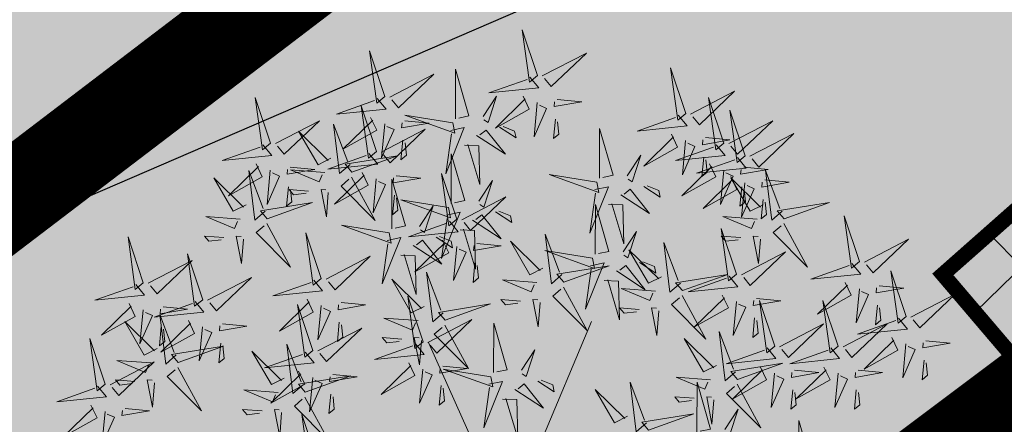
# Model space of a CAD drawing. Units: metres. Extents: x 545524 to 547234, y 6581939 to 6583130.
# Drawn here: x 546176 to 546183, y 6582578 to 6582580 of the extents above; entities that cross this region are included whole.
import ezdxf
from ezdxf import colors
from ezdxf.entities.mleader import LeaderData, LeaderLine
from ezdxf.math import Vec2, Vec3

# ---------------------------------------------------------------- set-up
doc = ezdxf.new("R2010")
doc.units = ezdxf.units.M
doc.linetypes.add('vana teeprojekt$0$CENTER', pattern=[2, 1.25, -0.25, 0.25, -0.25])
for name, color, linetype in [('+PUUD', 86, 'Continuous'), ('Mõõtketid', 7, 'Continuous'), ('OPT-servituut', 7, 'Continuous'), ('OPT-sissesõit', 7, 'Continuous'), ('opt-uus hoone', 255, 'Continuous'), ('Opt-uus piir', 10, 'Continuous'), ('opt-uus tee', 7, 'Continuous'), ('Planeeritav haljastus', 7, 'Continuous'), ('vana teeprojekt$0$Hoone-ala-joon', 193, 'vana teeprojekt$0$CENTER')]:
    doc.layers.add(name, color=color, linetype=linetype)
doc.layers.add('muru', color=7, linetype='vana teeprojekt$0$CENTER', true_color=0xe0ffc2)
doc.layers.add('OPT-HÜDRANT', color=5, linetype='Continuous', lineweight=5)
doc.styles.add('ARMIN', font='arial.ttf')
doc.styles.get("Standard").update_dxf_attribs({"font": 'txt.shx'})
doc.dimstyles.new('ISO-25', dxfattribs={"dimtxt": 2.5, "dimasz": 2.5, "dimexe": 1.25, "dimexo": 0.625, "dimtad": 1, "dimtxsty": 'Standard', "dimcen": 2.5, "dimadec": 0, "dimazin": 0, "dimtfac": 1, "dimtmove": 0, "dimatfit": 3, "dimfxl": 1, "dimarcsym": 0})

# ---------------------------------------------------------------- blocks, each defined once
blk = doc.blocks.new('*D94')
at = {"layer": 'Defpoints', "color": 0, "transparency": 16777216}
for p in [(546173.2598, 6582577.0448), (546176.4504, 6582573.0663), (546172.773, 6582570.1172)]:
    blk.add_point(p, dxfattribs=at)
at = {"layer": 'Mõõtketid', "color": 0, "lineweight": -2, "transparency": 16777216}
for p, q in [((546168.1434, 6582575.8899), (546166.7045, 6582577.6842)), ((546172.7722, 6582576.6538), (546168.6072, 6582573.3136)), ((546169.5824, 6582574.0956), (546172.773, 6582570.1172)), ((546175.9628, 6582572.6753), (546171.7978, 6582569.3352)), ((546174.2119, 6582568.3229), (546175.6508, 6582566.5286))]:
    blk.add_line(p, q, dxfattribs=at)
at = {"layer": 'Mõõtketid', "color": 0, "transparency": 16777216}
for points in [[(546168.4425, 6582576.1297), (546167.8444, 6582575.6501), (546169.5824, 6582574.0956)], [(546174.5109, 6582568.5627), (546173.9128, 6582568.0831), (546172.773, 6582570.1172)]]:
    blk.add_solid(points, dxfattribs=at)
at = {"layer": 'Mõõtketid', "color": 0, "transparency": 16777216, "insert": (546172.8373, 6582573.4374), "char_height": 2.5, "attachment_point": 5, "rotation": 308.72826, "style": 'ARMIN'}
blk.add_mtext('5,0', dxfattribs=at)
blk = doc.blocks.new('dsfsdf')
at = {"layer": '+PUUD', "color": 32, "lineweight": 13}
for p, q in [((545104.8467, 6584745.7646), (545105.0814, 6584746.3228)), ((545104.7908, 6584745.7311), (545104.5561, 6584746.2558))]:
    blk.add_line(p, q, dxfattribs=at)
at = {"layer": '+PUUD', "lineweight": 13}
for points in [[(545104.9069, 6584747.1163), (545104.8576, 6584747.2639), (545104.8811, 6584747.095), (545104.9069, 6584747.1163)], [(545104.4155, 6584747.0481), (545104.3661, 6584747.1957), (545104.3896, 6584747.0268), (545104.4155, 6584747.0481)], [(545104.9227, 6584747.1148), (545105.0646, 6584747.1883), (545104.9511, 6584747.0803), (545104.9298, 6584747.1061)], [(545104.6425, 6584746.9765), (545104.6432, 6584747.1364), (545104.6863, 6584746.9857), (545104.6535, 6584746.9788)], [(545105.3848, 6584746.9936), (545105.3354, 6584747.1412), (545105.359, 6584746.9723), (545105.3848, 6584746.9936)], [(545104.4312, 6584747.0466), (545104.5731, 6584747.1201), (545104.4596, 6584747.0121), (545104.4383, 6584747.038)], [(545104.8826, 6584747.1107), (545104.9111, 6584747.0762), (545104.7508, 6584747.06), (545104.874, 6584747.1036)], [(545105.4005, 6584746.992), (545105.5424, 6584747.0656), (545105.429, 6584746.9575), (545105.4076, 6584746.9834)], [(545104.3911, 6584747.0425), (545104.4196, 6584747.008), (545104.2593, 6584746.9918), (545104.3825, 6584747.0354)], [(545104.7323, 6584746.984), (545104.7755, 6584747.0501), (545104.7479, 6584746.9645), (545104.7346, 6584746.9731)], [(545104.8609, 6584747.0493), (545104.8807, 6584747.0077), (545104.7718, 6584746.9469), (545104.868, 6584747.0407)], [(545104.9709, 6584747.0387), (545105.0496, 6584747.0311), (545104.9608, 6584747.0158), (545104.9623, 6584747.0316)], [(545105.5077, 6584746.8981), (545105.4583, 6584747.0457), (545105.4818, 6584746.8768), (545105.5077, 6584746.8981)], [(545104.3881, 6584746.8708), (545104.3388, 6584747.0184), (545104.3623, 6584746.8495), (545104.3881, 6584746.8708)], [(545104.9065, 6584747.029), (545104.896, 6584746.919), (545104.9365, 6584747.0103), (545104.9137, 6584747.0204)], [(545105.5759, 6584746.8572), (545105.5266, 6584747.0048), (545105.5501, 6584746.8359), (545105.5759, 6584746.8572)], [(545104.0626, 6584746.8966), (545104.2045, 6584746.9701), (545104.091, 6584746.8621), (545104.0697, 6584746.888)], [(545104.3694, 6584746.9811), (545104.3892, 6584746.9396), (545104.2803, 6584746.8787), (545104.3765, 6584746.9725)], [(545104.4794, 6584746.9705), (545104.5581, 6584746.9629), (545104.4693, 6584746.9477), (545104.4708, 6584746.9634)], [(545104.6339, 6584746.9633), (545104.4802, 6584746.988), (545104.6408, 6584746.9305), (545104.6339, 6584746.9633)], [(545104.9649, 6584746.9758), (545104.9589, 6584746.9129), (545104.9761, 6584746.9271), (545104.972, 6584746.9671)], [(545105.3605, 6584746.988), (545105.3889, 6584746.9535), (545105.2287, 6584746.9373), (545105.3518, 6584746.9809)], [(545105.5234, 6584746.8966), (545105.6653, 6584746.9701), (545105.5518, 6584746.8621), (545105.5305, 6584746.888)], [(545104.2413, 6584746.8494), (545104.2001, 6584746.8287), (545104.137, 6584746.9364), (545104.2328, 6584746.8421)], [(545104.3031, 6584746.8289), (545104.2692, 6584746.7998), (545104.2497, 6584746.9596), (545104.2958, 6584746.8374)], [(545104.4039, 6584746.8693), (545104.5458, 6584746.9429), (545104.4323, 6584746.8348), (545104.411, 6584746.8607)], [(545104.4151, 6584746.9609), (545104.4045, 6584746.8508), (545104.445, 6584746.9421), (545104.4222, 6584746.9522)], [(545104.6276, 6584746.9392), (545104.6713, 6584746.9484), (545104.6114, 6584746.7989), (545104.6298, 6584746.9282)], [(545104.711, 6584746.9225), (545104.8036, 6584746.8621), (545104.7415, 6584746.9403), (545104.7219, 6584746.9248)], [(545104.7853, 6584746.9495), (545104.8382, 6584746.915), (545104.8336, 6584746.9369), (545104.7962, 6584746.9518)], [(545105.1067, 6584746.7856), (545105.1074, 6584746.9455), (545105.1505, 6584746.7948), (545105.1177, 6584746.7879)], [(545104.4734, 6584746.9076), (545104.4674, 6584746.8447), (545104.4847, 6584746.8589), (545104.4805, 6584746.899)], [(545105.3387, 6584746.9266), (545105.3586, 6584746.885), (545105.2496, 6584746.8241), (545105.3458, 6584746.918)], [(545105.3844, 6584746.9063), (545105.3739, 6584746.7962), (545105.4143, 6584746.8875), (545105.3915, 6584746.8977)], [(545105.4488, 6584746.9159), (545105.5274, 6584746.9083), (545105.4387, 6584746.8931), (545105.4402, 6584746.9088)], [(545105.5917, 6584746.8557), (545105.7336, 6584746.9292), (545105.6201, 6584746.8212), (545105.5988, 6584746.8471)], [(545104.6718, 6584746.8914), (545104.7179, 6584746.8897), (545104.7213, 6584746.765), (545104.6828, 6584746.8937)], [(545105.4833, 6584746.8925), (545105.5118, 6584746.858), (545105.3515, 6584746.8418), (545105.4747, 6584746.8854)], [(545104.3638, 6584746.8653), (545104.3923, 6584746.8308), (545104.232, 6584746.8145), (545104.3552, 6584746.8582)], [(545104.3092, 6584746.8047), (545104.4558, 6584746.8571), (545104.2874, 6584746.8301), (545104.3092, 6584746.8047)], [(545104.6289, 6584746.7038), (545104.6295, 6584746.8637), (545104.6726, 6584746.713), (545104.6398, 6584746.7061)], [(545105.1965, 6584746.7931), (545105.2397, 6584746.8592), (545105.2121, 6584746.7736), (545105.1988, 6584746.7822)], [(545105.5516, 6584746.8516), (545105.58, 6584746.8171), (545105.4198, 6584746.8009), (545105.543, 6584746.8445)], [(545105.4428, 6584746.8531), (545105.4368, 6584746.7902), (545105.454, 6584746.8044), (545105.4499, 6584746.8444)], [(545104.0008, 6584746.8312), (545104.0206, 6584746.7896), (545103.9116, 6584746.7287), (545104.0079, 6584746.8225)], [(545104.0301, 6584746.6789), (545103.9962, 6584746.6498), (545103.9767, 6584746.8096), (545104.0228, 6584746.6874)], [(545104.0464, 6584746.8109), (545104.0359, 6584746.7008), (545104.0764, 6584746.7921), (545104.0535, 6584746.8022)], [(545104.1108, 6584746.8205), (545104.1894, 6584746.8129), (545104.1007, 6584746.7977), (545104.1022, 6584746.8134)], [(545104.2219, 6584746.8033), (545104.1117, 6584746.8116), (545104.2038, 6584746.773), (545104.2135, 6584746.796)], [(545105.4616, 6584746.8312), (545105.4814, 6584746.7896), (545105.3725, 6584746.7287), (545105.4687, 6584746.8225)], [(545105.5073, 6584746.8109), (545105.4967, 6584746.7008), (545105.5372, 6584746.7921), (545105.5144, 6584746.8022)], [(545105.5717, 6584746.8205), (545105.6503, 6584746.8129), (545105.5615, 6584746.7977), (545105.563, 6584746.8134)], [(545105.6957, 6584746.6789), (545105.6618, 6584746.6498), (545105.6423, 6584746.8096), (545105.6884, 6584746.6874)], [(545104.3421, 6584746.8039), (545104.3619, 6584746.7623), (545104.2529, 6584746.7014), (545104.3492, 6584746.7953)], [(545104.308, 6584746.7889), (545104.3844, 6584746.6486), (545104.2741, 6584746.7598), (545104.2995, 6584746.7817)], [(545104.3877, 6584746.7836), (545104.3772, 6584746.6735), (545104.4177, 6584746.7648), (545104.3949, 6584746.775)], [(545104.4377, 6584746.622), (545104.4384, 6584746.7818), (545104.4815, 6584746.6312), (545104.4487, 6584746.6243)], [(545104.4521, 6584746.7932), (545104.5308, 6584746.7856), (545104.442, 6584746.7704), (545104.4435, 6584746.7861)], [(545104.6475, 6584746.6527), (545104.5982, 6584746.8003), (545104.6217, 6584746.6314), (545104.6475, 6584746.6527)], [(545104.7187, 6584746.7113), (545104.7619, 6584746.7774), (545104.7342, 6584746.6917), (545104.721, 6584746.7004)], [(545105.0981, 6584746.7724), (545104.9444, 6584746.7971), (545105.105, 6584746.7396), (545105.0981, 6584746.7724)], [(545105.5299, 6584746.7902), (545105.5497, 6584746.7486), (545105.4407, 6584746.6878), (545105.537, 6584746.7816)], [(545105.6339, 6584746.6994), (545105.5927, 6584746.6787), (545105.5296, 6584746.7864), (545105.6254, 6584746.6921)], [(545105.6399, 6584746.7796), (545105.7185, 6584746.772), (545105.6298, 6584746.7568), (545105.6313, 6584746.7725)], [(545104.1048, 6584746.7576), (545104.0988, 6584746.6947), (545104.116, 6584746.7089), (545104.1119, 6584746.749)], [(545104.1699, 6584746.7439), (545104.1069, 6584746.7486), (545104.1214, 6584746.7317), (545104.1614, 6584746.7366)], [(545104.2329, 6584746.7391), (545104.2269, 6584746.6604), (545104.2099, 6584746.7488), (545104.2256, 6584746.7476)], [(545105.0917, 6584746.7483), (545105.1355, 6584746.7575), (545105.0756, 6584746.608), (545105.094, 6584746.7373)], [(545105.1752, 6584746.7316), (545105.2678, 6584746.6712), (545105.2057, 6584746.7494), (545105.1861, 6584746.7339)], [(545105.2495, 6584746.7586), (545105.3024, 6584746.7241), (545105.2978, 6584746.746), (545105.2604, 6584746.7609)], [(545105.5656, 6584746.7576), (545105.5596, 6584746.6947), (545105.5769, 6584746.7089), (545105.5728, 6584746.749)], [(545105.5755, 6584746.77), (545105.565, 6584746.6599), (545105.6055, 6584746.7512), (545105.5826, 6584746.7613)], [(545104.4461, 6584746.7303), (545104.4401, 6584746.6674), (545104.4573, 6584746.6816), (545104.4532, 6584746.7217)], [(545104.6202, 6584746.6906), (545104.4666, 6584746.7153), (545104.6271, 6584746.6578), (545104.6202, 6584746.6906)], [(545104.6633, 6584746.6511), (545104.8052, 6584746.7247), (545104.6917, 6584746.6166), (545104.6704, 6584746.6425)], [(545105.6339, 6584746.7167), (545105.6279, 6584746.6538), (545105.6451, 6584746.668), (545105.641, 6584746.7081)], [(545104.5275, 6584746.6295), (545104.5707, 6584746.6956), (545104.5431, 6584746.6099), (545104.5298, 6584746.6186)], [(545105.0931, 6584746.5402), (545105.0937, 6584746.7), (545105.1368, 6584746.5494), (545105.104, 6584746.5425)], [(545105.136, 6584746.7005), (545105.1821, 6584746.6988), (545105.1855, 6584746.5741), (545105.147, 6584746.7028)], [(545105.7018, 6584746.6547), (545105.8483, 6584746.7071), (545105.6799, 6584746.6801), (545105.7018, 6584746.6547)], [(545103.9489, 6584746.6533), (545103.8386, 6584746.6616), (545103.9307, 6584746.623), (545103.9404, 6584746.646)], [(545104.6139, 6584746.6664), (545104.6576, 6584746.6756), (545104.5977, 6584746.5262), (545104.6162, 6584746.6555)], [(545104.6974, 6584746.6498), (545104.79, 6584746.5894), (545104.7279, 6584746.6676), (545104.7083, 6584746.6521)], [(545104.7716, 6584746.6768), (545104.8246, 6584746.6423), (545104.82, 6584746.6641), (545104.7826, 6584746.6791)], [(545105.6145, 6584746.6533), (545105.5043, 6584746.6616), (545105.5964, 6584746.623), (545105.606, 6584746.646)], [(545105.9446, 6584746.5163), (545105.8952, 6584746.6639), (545105.9187, 6584746.495), (545105.9446, 6584746.5163)], [(545104.0349, 6584746.6389), (545104.1114, 6584746.4986), (545104.001, 6584746.6098), (545104.0265, 6584746.6317)], [(545104.4291, 6584746.6088), (545104.2754, 6584746.6335), (545104.436, 6584746.576), (545104.4291, 6584746.6088)], [(545104.6232, 6584746.6471), (545104.6517, 6584746.6126), (545104.4914, 6584746.5964), (545104.6146, 6584746.64)], [(545104.6582, 6584746.6187), (545104.7042, 6584746.617), (545104.7076, 6584746.4922), (545104.6691, 6584746.621)], [(545105.5486, 6584746.4754), (545105.4993, 6584746.623), (545105.5228, 6584746.4541), (545105.5486, 6584746.4754)], [(545105.7006, 6584746.6389), (545105.777, 6584746.4986), (545105.6667, 6584746.6098), (545105.6921, 6584746.6317)], [(545103.9598, 6584746.5891), (545103.9538, 6584746.5104), (545103.9368, 6584746.5988), (545103.9526, 6584746.5976)], [(545104.2107, 6584746.4618), (545104.1613, 6584746.6094), (545104.1848, 6584746.4405), (545104.2107, 6584746.4618)], [(545104.4228, 6584746.5846), (545104.4665, 6584746.5938), (545104.4066, 6584746.4443), (545104.4251, 6584746.5737)], [(545104.5062, 6584746.568), (545104.5989, 6584746.5076), (545104.5367, 6584746.5858), (545104.5172, 6584746.5703)], [(545104.6015, 6584746.5857), (545104.6213, 6584746.5441), (545104.5124, 6584746.4832), (545104.6086, 6584746.5771)], [(545104.5805, 6584746.595), (545104.6334, 6584746.5605), (545104.6288, 6584746.5823), (545104.5914, 6584746.5973)], [(545104.9857, 6584746.4744), (545104.9518, 6584746.4452), (545104.9323, 6584746.6051), (545104.9785, 6584746.4828)], [(545105.1829, 6584746.5477), (545105.2261, 6584746.6138), (545105.1984, 6584746.5281), (545105.1852, 6584746.5367)], [(545105.5625, 6584746.5939), (545105.4995, 6584746.5986), (545105.514, 6584746.5817), (545105.554, 6584746.5866)], [(545105.6255, 6584746.5891), (545105.6195, 6584746.5104), (545105.6024, 6584746.5988), (545105.6182, 6584746.5976)], [(545105.9603, 6584746.5148), (545106.1022, 6584746.5883), (545105.9887, 6584746.4803), (545105.9674, 6584746.5062)], [(545104.6471, 6584746.5654), (545104.6366, 6584746.4553), (545104.6771, 6584746.5466), (545104.6543, 6584746.5568)], [(545104.7115, 6584746.5751), (545104.7902, 6584746.5674), (545104.7014, 6584746.5522), (545104.7029, 6584746.568)], [(545104.9239, 6584746.4949), (545104.8828, 6584746.4742), (545104.8197, 6584746.5819), (545104.9155, 6584746.4876)], [(545105.3062, 6584746.4676), (545105.265, 6584746.4469), (545105.202, 6584746.5546), (545105.2977, 6584746.4603)], [(545105.368, 6584746.4471), (545105.3341, 6584746.418), (545105.3146, 6584746.5778), (545105.3607, 6584746.4556)], [(545104.2264, 6584746.4602), (545104.3683, 6584746.5338), (545104.2548, 6584746.4257), (545104.2335, 6584746.4516)], [(545104.4671, 6584746.5369), (545104.5131, 6584746.5352), (545104.5165, 6584746.4104), (545104.478, 6584746.5392)], [(545105.0844, 6584746.527), (545104.9308, 6584746.5517), (545105.0913, 6584746.4942), (545105.0844, 6584746.527)], [(545105.5643, 6584746.4739), (545105.7063, 6584746.5474), (545105.5928, 6584746.4394), (545105.5715, 6584746.4653)], [(545104.7055, 6584746.5122), (545104.6995, 6584746.4493), (545104.7167, 6584746.4635), (545104.7126, 6584746.5035)], [(545104.9918, 6584746.4502), (545105.1384, 6584746.5025), (545104.97, 6584746.4756), (545104.9918, 6584746.4502)], [(545105.0781, 6584746.5028), (545105.1218, 6584746.512), (545105.0619, 6584746.3625), (545105.0804, 6584746.4919)], [(545105.1615, 6584746.4861), (545105.2542, 6584746.4258), (545105.1921, 6584746.504), (545105.1725, 6584746.4884)], [(545105.2358, 6584746.5132), (545105.2887, 6584746.4787), (545105.2842, 6584746.5005), (545105.2467, 6584746.5155)], [(545105.9202, 6584746.5107), (545105.9487, 6584746.4762), (545105.7884, 6584746.46), (545105.9116, 6584746.5036)], [(545103.8441, 6584746.3921), (545103.986, 6584746.4656), (545103.8726, 6584746.3576), (545103.8512, 6584746.3834)], [(545104.5417, 6584746.3721), (545104.5005, 6584746.3515), (545104.4374, 6584746.4592), (545104.5332, 6584746.3648)], [(545104.6035, 6584746.3517), (545104.5696, 6584746.3225), (545104.5501, 6584746.4824), (545104.5962, 6584746.3601)], [(545105.3741, 6584746.4229), (545105.5207, 6584746.4753), (545105.3523, 6584746.4483), (545105.3741, 6584746.4229)], [(545105.5243, 6584746.4698), (545105.5527, 6584746.4353), (545105.3925, 6584746.4191), (545105.5157, 6584746.4627)], [(545106.0947, 6584746.339), (545106.0454, 6584746.4866), (545106.0689, 6584746.3177), (545106.0947, 6584746.339)], [(545104.1863, 6584746.4562), (545104.2148, 6584746.4217), (545104.0545, 6584746.4055), (545104.1777, 6584746.4491)], [(545104.9046, 6584746.4488), (545104.7943, 6584746.4571), (545104.8864, 6584746.4185), (545104.8961, 6584746.4415)], [(545104.9906, 6584746.4344), (545105.067, 6584746.294), (545104.9567, 6584746.4053), (545104.9821, 6584746.4271)], [(545105.1224, 6584746.4551), (545105.1684, 6584746.4534), (545105.1718, 6584746.3286), (545105.1333, 6584746.4574)], [(545105.2869, 6584746.4215), (545105.1766, 6584746.4298), (545105.2687, 6584746.3912), (545105.2784, 6584746.4142)], [(545105.8985, 6584746.4493), (545105.9183, 6584746.4078), (545105.8094, 6584746.3469), (545105.9056, 6584746.4407)], [(545105.9442, 6584746.4291), (545105.9336, 6584746.319), (545105.9741, 6584746.4103), (545105.9513, 6584746.4204)], [(545106.0085, 6584746.4387), (545106.0872, 6584746.4311), (545105.9984, 6584746.4159), (545105.9999, 6584746.4316)], [(545104.1646, 6584746.3948), (545104.1844, 6584746.3532), (545104.0755, 6584746.2923), (545104.1717, 6584746.3862)], [(545104.5383, 6584746.2572), (545104.489, 6584746.4048), (545104.5125, 6584746.2359), (545104.5383, 6584746.2572)], [(545105.3729, 6584746.4071), (545105.4493, 6584746.2668), (545105.339, 6584746.378), (545105.3644, 6584746.3999)], [(545105.5026, 6584746.4084), (545105.5224, 6584746.3668), (545105.4134, 6584746.306), (545105.5097, 6584746.3998)], [(545105.6126, 6584746.3978), (545105.6912, 6584746.3902), (545105.6025, 6584746.375), (545105.604, 6584746.3907)], [(545106.1105, 6584746.3375), (545106.2524, 6584746.4111), (545106.1389, 6584746.303), (545106.1176, 6584746.3289)], [(545104.2103, 6584746.3745), (545104.1997, 6584746.2644), (545104.2402, 6584746.3557), (545104.2174, 6584746.3659)], [(545104.2747, 6584746.3842), (545104.3533, 6584746.3765), (545104.2645, 6584746.3613), (545104.266, 6584746.3771)], [(545104.6095, 6584746.3274), (545104.7561, 6584746.3798), (545104.5877, 6584746.3528), (545104.6095, 6584746.3274)], [(545104.8525, 6584746.3893), (545104.7895, 6584746.3941), (545104.8041, 6584746.3771), (545104.844, 6584746.382)], [(545104.9155, 6584746.3846), (545104.9095, 6584746.3058), (545104.8925, 6584746.3942), (545104.9083, 6584746.3931)], [(545105.2348, 6584746.3621), (545105.1718, 6584746.3668), (545105.1863, 6584746.3498), (545105.2263, 6584746.3548)], [(545105.2978, 6584746.3573), (545105.2918, 6584746.2786), (545105.2748, 6584746.367), (545105.2905, 6584746.3658)], [(545105.5482, 6584746.3882), (545105.5377, 6584746.2781), (545105.5782, 6584746.3694), (545105.5553, 6584746.3795)], [(545105.6715, 6584746.2436), (545105.6221, 6584746.3912), (545105.6457, 6584746.2223), (545105.6715, 6584746.2436)], [(545105.8763, 6584746.2436), (545105.8269, 6584746.3912), (545105.8505, 6584746.2223), (545105.8763, 6584746.2436)], [(545106.0025, 6584746.3758), (545105.9965, 6584746.3129), (545106.0138, 6584746.3271), (545106.0096, 6584746.3672)], [(545104.5223, 6584746.3261), (545104.412, 6584746.3343), (545104.5042, 6584746.2957), (545104.5138, 6584746.3188)], [(545105.6066, 6584746.3349), (545105.6006, 6584746.272), (545105.6178, 6584746.2862), (545105.6137, 6584746.3263)], [(545106.0704, 6584746.3335), (545106.0988, 6584746.299), (545105.9386, 6584746.2827), (545106.0618, 6584746.3264)], [(545103.8924, 6584746.316), (545103.971, 6584746.3084), (545103.8823, 6584746.2931), (545103.8838, 6584746.3089)], [(545104.2686, 6584746.3213), (545104.2626, 6584746.2584), (545104.2799, 6584746.2726), (545104.2758, 6584746.3126)], [(545104.554, 6584746.2557), (545104.696, 6584746.3293), (545104.5825, 6584746.2212), (545104.5612, 6584746.2471)], [(545104.6083, 6584746.3117), (545104.6848, 6584746.1713), (545104.5744, 6584746.2826), (545104.5999, 6584746.3044)], [(545104.7654, 6584746.1584), (545104.7661, 6584746.3182), (545104.8092, 6584746.1676), (545104.7763, 6584746.1607)], [(545105.6872, 6584746.2421), (545105.8291, 6584746.3156), (545105.7157, 6584746.2076), (545105.6943, 6584746.2334)], [(545105.892, 6584746.2421), (545106.0339, 6584746.3156), (545105.9205, 6584746.2076), (545105.8991, 6584746.2334)], [(545104.4702, 6584746.2666), (545104.4072, 6584746.2713), (545104.4218, 6584746.2544), (545104.4618, 6584746.2593)], [(545104.5333, 6584746.2619), (545104.5273, 6584746.1831), (545104.5102, 6584746.2715), (545104.526, 6584746.2703)], [(545105.4837, 6584746.1812), (545105.4425, 6584746.1606), (545105.3794, 6584746.2683), (545105.4752, 6584746.1739)], [(545105.5455, 6584746.1608), (545105.5116, 6584746.1316), (545105.4921, 6584746.2915), (545105.5382, 6584746.1692)], [(545106.0487, 6584746.2721), (545106.0685, 6584746.2305), (545105.9595, 6584746.1696), (545106.0558, 6584746.2635)], [(545104.514, 6584746.2516), (545104.5424, 6584746.2172), (545104.3822, 6584746.2009), (545104.5054, 6584746.2445)], [(545105.6472, 6584746.238), (545105.6756, 6584746.2035), (545105.5154, 6584746.1873), (545105.6386, 6584746.2309)], [(545105.852, 6584746.238), (545105.8804, 6584746.2035), (545105.7202, 6584746.1873), (545105.8433, 6584746.2309)], [(545106.0943, 6584746.2518), (545106.0838, 6584746.1417), (545106.1243, 6584746.233), (545106.1014, 6584746.2432)], [(545106.1587, 6584746.2614), (545106.2373, 6584746.2538), (545106.1486, 6584746.2386), (545106.1501, 6584746.2543)], [(545104.0911, 6584746.1403), (545104.0499, 6584746.1197), (545103.9869, 6584746.2273), (545104.0826, 6584746.133)], [(545104.8552, 6584746.1659), (545104.8984, 6584746.232), (545104.8707, 6584746.1463), (545104.8575, 6584746.1549)], [(545104.6023, 6584746.1796), (545104.6809, 6584746.172), (545104.5922, 6584746.1568), (545104.5937, 6584746.1725)], [(545105.5516, 6584746.1365), (545105.6981, 6584746.1889), (545105.5298, 6584746.1619), (545105.5516, 6584746.1365)], [(545105.6254, 6584746.1766), (545105.6453, 6584746.135), (545105.5363, 6584746.0742), (545105.6325, 6584746.168)], [(545105.8302, 6584746.1766), (545105.85, 6584746.135), (545105.7411, 6584746.0742), (545105.8373, 6584746.168)], [(545106.1527, 6584746.1985), (545106.1467, 6584746.1356), (545106.1639, 6584746.1498), (545106.1598, 6584746.1899)], [(545104.7568, 6584746.1452), (545104.6031, 6584746.1699), (545104.7637, 6584746.1124), (545104.7568, 6584746.1452)], [(545105.4643, 6584746.1352), (545105.3541, 6584746.1434), (545105.4462, 6584746.1048), (545105.4559, 6584746.1279)], [(545105.6711, 6584746.1563), (545105.6606, 6584746.0463), (545105.701, 6584746.1376), (545105.6782, 6584746.1477)], [(545105.7355, 6584746.166), (545105.8141, 6584746.1584), (545105.7254, 6584746.1432), (545105.7269, 6584746.1589)], [(545105.8759, 6584746.1563), (545105.8654, 6584746.0463), (545105.9058, 6584746.1376), (545105.883, 6584746.1477)], [(545105.9403, 6584746.166), (545106.0189, 6584746.1584), (545105.9302, 6584746.1432), (545105.9317, 6584746.1589)], [(545104.5963, 6584746.1167), (545104.5903, 6584746.0538), (545104.6075, 6584746.068), (545104.6034, 6584746.1081)], [(545104.7504, 6584746.121), (545104.7942, 6584746.1302), (545104.7342, 6584745.9807), (545104.7527, 6584746.1101)], [(545104.8339, 6584746.1043), (545104.9265, 6584746.044), (545104.8644, 6584746.1222), (545104.8448, 6584746.1066)], [(545104.9081, 6584746.1314), (545104.9611, 6584746.0969), (545104.9565, 6584746.1187), (545104.9191, 6584746.1337)], [(545105.2588, 6584745.9971), (545105.2249, 6584745.968), (545105.2054, 6584746.1279), (545105.2515, 6584746.0056)], [(545105.4207, 6584745.9675), (545105.4214, 6584746.1273), (545105.4645, 6584745.9767), (545105.4317, 6584745.9698)], [(545105.5504, 6584746.1208), (545105.6268, 6584745.9804), (545105.5165, 6584746.0916), (545105.5419, 6584746.1135)], [(545104.0718, 6584746.0943), (545103.9615, 6584746.1025), (545104.0536, 6584746.0639), (545104.0633, 6584746.087)], [(545105.197, 6584746.0176), (545105.1558, 6584745.9969), (545105.0927, 6584746.1046), (545105.1885, 6584746.0103)], [(545105.4123, 6584746.0757), (545105.3493, 6584746.0804), (545105.3638, 6584746.0635), (545105.4038, 6584746.0684)], [(545105.4753, 6584746.071), (545105.4693, 6584745.9922), (545105.4523, 6584746.0806), (545105.468, 6584746.0794)], [(545105.7295, 6584746.1031), (545105.7235, 6584746.0402), (545105.7407, 6584746.0544), (545105.7366, 6584746.0945)], [(545105.9343, 6584746.1031), (545105.9283, 6584746.0402), (545105.9455, 6584746.0544), (545105.9414, 6584746.0945)], [(545104.7947, 6584746.0733), (545104.8408, 6584746.0716), (545104.8442, 6584745.9468), (545104.8057, 6584746.0756)], [(545104.0197, 6584746.0348), (545103.9567, 6584746.0395), (545103.9713, 6584746.0226), (545104.0112, 6584746.0275)], [(545104.0827, 6584746.0301), (545104.0767, 6584745.9513), (545104.0597, 6584746.0397), (545104.0754, 6584746.0385)], [(545104.197, 6584745.8754), (545104.1476, 6584746.023), (545104.1712, 6584745.8541), (545104.197, 6584745.8754)], [(545105.2649, 6584745.9729), (545105.4114, 6584746.0253), (545105.243, 6584745.9983), (545105.2649, 6584745.9729)], [(545105.5105, 6584745.975), (545105.5537, 6584746.0411), (545105.5261, 6584745.9554), (545105.5128, 6584745.964)], [(545105.7484, 6584745.8448), (545105.7491, 6584746.0046), (545105.7922, 6584745.854), (545105.7593, 6584745.8471)]]:
    blk.add_lwpolyline(points, dxfattribs=at)
at = {"layer": '+PUUD', "color": 78, "lineweight": 13}
for points in [[(545104.0468, 6584746.8981), (545103.9975, 6584747.0457), (545104.021, 6584746.8768), (545104.0468, 6584746.8981)], [(545104.0225, 6584746.8925), (545104.0509, 6584746.858), (545103.8907, 6584746.8418), (545104.0139, 6584746.8854)], [(545103.9682, 6584746.6994), (545103.9271, 6584746.6787), (545103.864, 6584746.7864), (545103.9598, 6584746.6921)], [(545104.0361, 6584746.6547), (545104.1827, 6584746.7071), (545104.0143, 6584746.6801), (545104.0361, 6584746.6547)], [(545103.6372, 6584746.4481), (545103.5879, 6584746.5957), (545103.6114, 6584746.4268), (545103.6372, 6584746.4481)], [(545103.8968, 6584746.5939), (545103.8338, 6584746.5986), (545103.8484, 6584746.5817), (545103.8884, 6584746.5866)], [(545103.8284, 6584746.3936), (545103.779, 6584746.5412), (545103.8025, 6584746.3723), (545103.8284, 6584746.3936)], [(545103.653, 6584746.4466), (545103.7949, 6584746.5202), (545103.6814, 6584746.4121), (545103.6601, 6584746.438)], [(545103.6129, 6584746.4425), (545103.6414, 6584746.4081), (545103.4811, 6584746.3918), (545103.6043, 6584746.4354)], [(545103.5912, 6584746.3812), (545103.611, 6584746.3396), (545103.5021, 6584746.2787), (545103.5983, 6584746.3725)], [(545103.8041, 6584746.388), (545103.8325, 6584746.3535), (545103.6723, 6584746.3373), (545103.7954, 6584746.3809)], [(545103.7012, 6584746.3705), (545103.7799, 6584746.3629), (545103.6911, 6584746.3477), (545103.6926, 6584746.3634)], [(545104.1834, 6584746.23), (545104.134, 6584746.3776), (545104.1575, 6584746.2086), (545104.1834, 6584746.23)], [(545103.6368, 6584746.3609), (545103.6263, 6584746.2508), (545103.6668, 6584746.3421), (545103.644, 6584746.3523)], [(545103.7433, 6584746.2153), (545103.7094, 6584746.1862), (545103.6899, 6584746.346), (545103.7361, 6584746.2238)], [(545103.6815, 6584746.2358), (545103.6404, 6584746.2151), (545103.5773, 6584746.3228), (545103.6731, 6584746.2285)], [(545103.6952, 6584746.3076), (545103.6892, 6584746.2447), (545103.7064, 6584746.2589), (545103.7023, 6584746.299)], [(545103.7823, 6584746.3266), (545103.8021, 6584746.285), (545103.6932, 6584746.2242), (545103.7894, 6584746.318)], [(545103.828, 6584746.3063), (545103.8175, 6584746.1963), (545103.8579, 6584746.2876), (545103.8351, 6584746.2977)], [(545104.1991, 6584746.2284), (545104.341, 6584746.302), (545104.2275, 6584746.1939), (545104.2062, 6584746.2198)], [(545103.5144, 6584746.1209), (545103.465, 6584746.2685), (545103.4885, 6584746.0996), (545103.5144, 6584746.1209)], [(545103.7494, 6584746.1911), (545103.896, 6584746.2435), (545103.7276, 6584746.2165), (545103.7494, 6584746.1911)], [(545103.8864, 6584746.2531), (545103.8804, 6584746.1902), (545103.8976, 6584746.2044), (545103.8935, 6584746.2445)], [(545104.1529, 6584746.1198), (545104.119, 6584746.0907), (545104.0995, 6584746.2506), (545104.1457, 6584746.1283)], [(545104.159, 6584746.2244), (545104.1875, 6584746.1899), (545104.0272, 6584746.1736), (545104.1504, 6584746.2173)], [(545103.5301, 6584746.1193), (545103.672, 6584746.1929), (545103.5585, 6584746.0849), (545103.5372, 6584746.1107)], [(545103.6622, 6584746.1897), (545103.5519, 6584746.198), (545103.644, 6584746.1594), (545103.6537, 6584746.1824)], [(545103.7482, 6584746.1753), (545103.8247, 6584746.035), (545103.7143, 6584746.1462), (545103.7397, 6584746.168)], [(545104.4923, 6584746.1903), (545104.5121, 6584746.1487), (545104.4031, 6584746.0878), (545104.4994, 6584746.1816)], [(545104.1373, 6584746.163), (545104.1571, 6584746.1214), (545104.0482, 6584746.0605), (545104.1444, 6584746.1544)], [(545104.159, 6584746.0956), (545104.3056, 6584746.148), (545104.1372, 6584746.121), (545104.159, 6584746.0956)], [(545104.183, 6584746.1427), (545104.1724, 6584746.0326), (545104.2129, 6584746.1239), (545104.1901, 6584746.1341)], [(545104.2473, 6584746.1523), (545104.326, 6584746.1447), (545104.2372, 6584746.1295), (545104.2387, 6584746.1452)], [(545104.5379, 6584746.17), (545104.5274, 6584746.0599), (545104.5679, 6584746.1512), (545104.545, 6584746.1614)], [(545103.49, 6584746.1153), (545103.5185, 6584746.0808), (545103.3582, 6584746.0646), (545103.4814, 6584746.1082)], [(545103.6101, 6584746.1302), (545103.5471, 6584746.135), (545103.5617, 6584746.118), (545103.6017, 6584746.123)], [(545103.6731, 6584746.1255), (545103.6671, 6584746.0468), (545103.6501, 6584746.1352), (545103.6659, 6584746.134)], [(545104.1578, 6584746.0799), (545104.2342, 6584745.9395), (545104.1239, 6584746.0507), (545104.1493, 6584746.0726)], [(545104.2413, 6584746.0894), (545104.2353, 6584746.0265), (545104.2526, 6584746.0407), (545104.2485, 6584746.0808)], [(545103.4683, 6584746.0539), (545103.4881, 6584746.0123), (545103.3792, 6584745.9514), (545103.4754, 6584746.0453)], [(545103.514, 6584746.0336), (545103.5035, 6584745.9235), (545103.5439, 6584746.0149), (545103.5211, 6584746.025)], [(545103.5784, 6584746.0433), (545103.657, 6584746.0356), (545103.5683, 6584746.0204), (545103.5698, 6584746.0362)]]:
    blk.add_lwpolyline(points, dxfattribs=at)

msp = doc.modelspace()

# ---------------------------------------------------------------- hatches: boundary and pattern name
at = {"layer": 'muru'}
h = msp.add_hatch(color=256, dxfattribs=at)
h.dxf.hatch_style = 1
h.paths.add_polyline_path([(546100.2743, 6582652.5289), (546108.6196, 6582640.9682), (546207.96, 6582512.95), (546247.5497, 6582540.3944), (546345.96, 6582609.44), (546306.3728, 6582658.5672), (546270.0514, 6582704.5006), (546249.3698, 6582730.4965), (546227.0777, 6582758.1446), (546204.0225, 6582729.2182)])
at = {"layer": 'OPT-servituut'}
h = msp.add_hatch(dxfattribs=at)
h.set_pattern_fill('ANSI31', color=6, scale=0.5, angle=28)
edge = h.paths.add_edge_path()
edge.add_line((546198.7102, 6582704.0264), (546223.661, 6582672.7618))
edge.add_line((546223.661, 6582672.7618), (546218.0819, 6582668.3813))
edge.add_line((546218.0819, 6582668.3813), (546227.2345, 6582656.9579))
edge.add_line((546227.2345, 6582656.9579), (546236.0958, 6582645.6995))
edge.add_line((546236.0958, 6582645.6995), (546238.9669, 6582642.1117))
edge.add_line((546238.9669, 6582642.1117), (546243.9485, 6582635.9423))
edge.add_line((546243.9485, 6582635.9423), (546210.5748, 6582610.408))
edge.add_line((546210.5748, 6582610.408), (546207.3233, 6582614.7861))
edge.add_line((546207.3233, 6582614.7861), (546240.5116, 6582640.1724))
edge.add_line((546240.5116, 6582640.1724), (546239.2475, 6582641.7192))
edge.add_line((546239.2475, 6582641.7192), (546206.1001, 6582616.4446))
edge.add_line((546206.1001, 6582616.4446), (546204.8352, 6582618.796))
edge.add_arc((546202.3299, 6582617.3292), 2.9031, 30.34826, 215.83765)
edge.add_line((546199.9764, 6582615.6295), (546202.2643, 6582613.5273))
edge.add_line((546202.2643, 6582613.5273), (546206.6783, 6582607.4597))
edge.add_line((546206.6783, 6582607.4597), (546198.6057, 6582601.2937))
edge.add_line((546198.6057, 6582601.2937), (546195.3236, 6582605.6938))
edge.add_line((546195.3236, 6582605.6938), (546203.4517, 6582611.8846))
edge.add_line((546203.4517, 6582611.8846), (546202.2643, 6582613.5273))
edge.add_line((546202.2643, 6582613.5273), (546194.1655, 6582607.2753))
edge.add_line((546194.1655, 6582607.2753), (546192.8862, 6582609.0311))
edge.add_line((546192.8862, 6582609.0311), (546194.0855, 6582609.9548))
edge.add_line((546194.0855, 6582609.9548), (546192.3051, 6582612.2664))
edge.add_line((546192.3051, 6582612.2664), (546189.2117, 6582609.8838))
edge.add_line((546189.2117, 6582609.8838), (546190.9897, 6582607.5703))
edge.add_line((546190.9897, 6582607.5703), (546191.2818, 6582607.7953))
edge.add_line((546191.2818, 6582607.7953), (546196.9016, 6582600.0849))
edge.add_line((546196.9016, 6582600.0849), (546193.5833, 6582597.4571))
edge.add_line((546193.5833, 6582597.4571), (546187.7412, 6582606.2571))
edge.add_arc((546185.3746, 6582604.5566), 2.9142, 35.69781, 214.56174)
edge.add_line((546182.9747, 6582602.9034), (546191.1161, 6582591.8632))
edge.add_arc((546193.4146, 6582593.8038), 3.0081, 220.17337, 365.14076)
edge.add_line((546196.4106, 6582594.0733), (546198.4886, 6582595.6244))
edge.add_line((546198.4886, 6582595.6244), (546198.714, 6582595.409))
edge.add_line((546198.714, 6582595.409), (546201.8254, 6582597.8186))
edge.add_line((546201.8254, 6582597.8186), (546201.6702, 6582598.0194))
edge.add_line((546201.6702, 6582598.0194), (546209.3864, 6582603.9058))
edge.add_arc((546210.2538, 6582606.8164), 3.0372, 253.40416, 362.20097)
edge.add_line((546213.2888, 6582606.9331), (546225.2211, 6582615.9694))
edge.add_line((546225.2211, 6582615.9694), (546246.743, 6582632.4233))
edge.add_line((546246.743, 6582632.4233), (546251.9573, 6582626.2075))
edge.add_line((546251.9573, 6582626.2075), (546249.5888, 6582624.343))
edge.add_line((546249.5888, 6582624.343), (546247.6376, 6582626.8077))
edge.add_line((546247.6376, 6582626.8077), (546241.1317, 6582621.8064))
edge.add_line((546241.1317, 6582621.8064), (546246.3188, 6582615.0495))
edge.add_line((546246.3188, 6582615.0495), (546252.9969, 6582620.1535))
edge.add_line((546252.9969, 6582620.1535), (546251.231, 6582622.3244))
edge.add_line((546251.231, 6582622.3244), (546253.6113, 6582624.1915))
edge.add_line((546253.6113, 6582624.1915), (546273.4991, 6582599.5143))
edge.add_line((546273.4991, 6582599.5143), (546284.7767, 6582585.5258))
edge.add_line((546284.7767, 6582585.5258), (546284.4814, 6582578.0919))
edge.add_line((546284.4814, 6582578.0919), (546280.9194, 6582575.616))
edge.add_arc((546278.7309, 6582573.5774), 2.991, 42.96978, 205.7399)
edge.add_line((546276.0367, 6582572.2784), (546241.4462, 6582548.2518))
edge.add_line((546241.4462, 6582548.2518), (546240.6022, 6582549.4419))
edge.add_line((546240.6022, 6582549.4419), (546237.3453, 6582547.2002))
edge.add_line((546237.3453, 6582547.2002), (546239.0346, 6582544.7829))
edge.add_line((546239.0346, 6582544.7829), (546240.0534, 6582545.5323))
edge.add_line((546240.0534, 6582545.5323), (546240.4265, 6582545.08))
edge.add_line((546240.4265, 6582545.08), (546261.0081, 6582559.2642))
edge.add_line((546261.0081, 6582559.2642), (546277.8177, 6582571.0093))
edge.add_line((546277.8177, 6582571.0093), (546279.9337, 6582568.1632))
edge.add_line((546279.9337, 6582568.1632), (546243.3718, 6582543.4265))
edge.add_arc((546244.7449, 6582540.8546), 2.9155, 118.09714, 301.42723)
edge.add_line((546246.2651, 6582538.3668), (546251.7441, 6582542.9652))
edge.add_line((546251.7441, 6582542.9652), (546295.1086, 6582573.2971))
edge.add_line((546295.1086, 6582573.2971), (546377.7935, 6582483.9297))
edge.add_line((546377.7935, 6582483.9297), (546407.7072, 6582520.5782))
edge.add_arc((546407.0294, 6582521.3245), 1.0082, 312.24173, 506.66309)
edge.add_line((546406.1871, 6582521.8786), (546377.5558, 6582487.0283))
edge.add_line((546377.5558, 6582487.0283), (546296.7163, 6582574.489))
edge.add_line((546296.7163, 6582574.489), (546297.6823, 6582575.099))
edge.add_line((546297.6823, 6582575.099), (546297.5954, 6582587.9214))
edge.add_line((546297.5954, 6582587.9214), (546290.8866, 6582596.2438))
edge.add_arc((546287.9385, 6582597.4385), 3.1809, 337.94027, 459.31721)
edge.add_line((546287.4235, 6582600.5774), (546288.0687, 6582601.1171))
edge.add_line((546288.0687, 6582601.1171), (546285.5936, 6582604.1969))
edge.add_line((546285.5936, 6582604.1969), (546284.9817, 6582603.6375))
edge.add_line((546284.9817, 6582603.6375), (546282.003, 6582607.3465))
edge.add_arc((546279.0902, 6582608.471), 3.1223, 338.89074, 458.84867)
edge.add_line((546278.6099, 6582611.5562), (546272.5264, 6582619.1718))
edge.add_line((546272.5264, 6582619.1718), (546266.67, 6582626.3792))
edge.add_arc((546264.657, 6582627.4728), 2.2909, 331.48666, 400.79774)
edge.add_line((546266.3913, 6582628.9696), (546265.368, 6582630.1552))
edge.add_arc((546263.8367, 6582627.7964), 2.8123, 57.00796, 100.52746)
edge.add_line((546263.3228, 6582630.5613), (546249.2007, 6582647.7927))
edge.add_line((546249.2007, 6582647.7927), (546249.6278, 6582648.127))
edge.add_line((546249.6278, 6582648.127), (546247.1365, 6582651.214))
edge.add_line((546247.1365, 6582651.214), (546246.6529, 6582650.8029))
edge.add_line((546246.6529, 6582650.8029), (546245.1817, 6582652.6399))
edge.add_arc((546242.1652, 6582653.7643), 3.2193, 339.55741, 454.09608)
edge.add_line((546241.9352, 6582656.9753), (546229.0979, 6582673.1468))
edge.add_line((546229.0979, 6582673.1468), (546229.4834, 6582673.4335))
edge.add_line((546229.4834, 6582673.4335), (546227.0434, 6582676.5036))
edge.add_line((546227.0434, 6582676.5036), (546226.6489, 6582676.1721))
edge.add_line((546226.6489, 6582676.1721), (546223.7945, 6582679.8142))
edge.add_arc((546220.6528, 6582680.6753), 3.2576, 344.67184, 452.83765)
edge.add_line((546220.4915, 6582683.9289), (546200.001, 6582709.5786))
edge.add_line((546200.001, 6582709.5786), (546182.7072, 6582698.9949))
edge.add_line((546182.7072, 6582698.9949), (546162.4409, 6582684.2505))
edge.add_line((546162.4409, 6582684.2505), (546150.3857, 6582701.1686))
edge.add_line((546150.3857, 6582701.1686), (546141.2054, 6582713.0397))
edge.add_line((546141.2054, 6582713.0397), (546133.3896, 6582723.9301))
edge.add_arc((546131.8848, 6582722.5804), 2.0215, 41.89123, 207.22628)
edge.add_line((546130.0873, 6582721.6555), (546146.3807, 6582699.8464))
edge.add_line((546146.3807, 6582699.8464), (546161.4902, 6582678.708))
edge.add_line((546161.4902, 6582678.708), (546184.5076, 6582695.3986))
edge.add_line((546184.5076, 6582695.3986), (546198.7102, 6582704.0264))
h.paths.add_polyline_path([(546279.3268, 6582595.488), (546286.7753, 6582586.2336), (546286.7457, 6582585.4584), (546293.0892, 6582578.4114), (546293.0718, 6582577.3603), (546291.952, 6582576.5437), (546286.63, 6582582.4373), (546286.4228, 6582577.0249), (546281.6788, 6582573.7079), (546283.7603, 6582570.8625), (546293.0718, 6582577.3603), (546292.9986, 6582586.3803), (546283.282, 6582598.5976)], flags=16)
h.paths.add_polyline_path([(546248.4422, 6582633.6206), (546269.7757, 6582607.346), (546278.0641, 6582597.0393), (546282.0238, 6582600.1437), (546273.4198, 6582610.7455), (546260.7637, 6582626.4043), (546252.4105, 6582636.7151)], flags=16)
h.paths.add_polyline_path([(546241.128, 6582642.5804), (546244.7804, 6582638.1088), (546248.7804, 6582641.1823), (546245.0288, 6582645.6804)], flags=16)
edge = h.paths.add_edge_path(flags=16)
edge.add_line((546239.8671, 6582644.1621), (546243.7907, 6582647.2294))
edge.add_line((546243.7907, 6582647.2294), (546224.9027, 6582671.1999))
edge.add_line((546224.9027, 6582671.1999), (546220.8924, 6582668.0465))
edge.add_line((546220.8924, 6582668.0465), (546239.8813, 6582644.1443))
at = {"layer": 'OPT-sissesõit', "true_color": 0x636466}
h = msp.add_hatch(dxfattribs=at)
h.set_pattern_fill('AR-HBONE', color=251, scale=0.005, angle=-90.54092)
h.set_pattern_definition([(314.459083227, (-6030957.14815, 7190999.0382), (0.718388474124, -0.006782348087), [1.524, -0.508]), (44.459083227, (-6030956.79235, 7190998.6756), (0.718388474124, -0.006782348087), [1.524, -0.508])])
edge = h.paths.add_edge_path()
edge.add_arc((546189.8857, 6582590.5834), 3.3806, 143.60952, 224.2826)
edge.add_line((546187.4655, 6582588.2231), (546193.9229, 6582580.448))
edge.add_line((546193.9229, 6582580.448), (546185.9613, 6582574.0582))
edge.add_line((546185.9613, 6582574.0582), (546182.1581, 6582578.5258))
edge.add_line((546182.1581, 6582578.5258), (546184.7972, 6582580.8585))
edge.add_arc((546182.611, 6582583.3348), 3.3033, 311.44022, 394.56001)
edge.add_line((546185.3314, 6582585.2086), (546184.8967, 6582585.8034))
edge.add_arc((546181.6421, 6582583.5115), 3.9806, 35.15271, 106.44282)
edge.add_line((546180.5153, 6582587.3293), (546187.1643, 6582592.5891))
at = {"layer": 'opt-uus tee'}
h = msp.add_hatch(dxfattribs=at)
h.set_pattern_fill('ANSI31', color=43, scale=0.1, angle=51)
h.set_pattern_definition([(96, (0, 0), (-0.31576070178, -0.033187787087), [])])
edge = h.paths.add_edge_path()
edge.add_arc((546184.4497, 6582700.9358), 3.125, 226.42692, 290.02685)
edge.add_line((546185.5199, 6582697.9998), (546186.8363, 6582698.681))
edge.add_arc((546188.0942, 6582695.7897), 3.1531, 46.51755, 113.51279, ccw=False)
edge.add_line((546190.2639, 6582698.0775), (546211.8969, 6582671.3082))
edge.add_line((546211.8969, 6582671.3082), (546233.27, 6582644.8679))
edge.add_arc((546230.251, 6582642.7081), 3.7121, -35.8637, 35.58074, ccw=False)
edge.add_line((546233.2593, 6582640.5333), (546155.4867, 6582581.2078))
edge.add_line((546155.4867, 6582581.2078), (546156.821, 6582579.4586))
edge.add_line((546156.821, 6582579.4586), (546234.5935, 6582638.7841))
edge.add_arc((546236.3132, 6582635.4575), 3.7448, 53.14568, 117.33583, ccw=False)
edge.add_arc((546233.2116, 6582642.2377), 6.551, 324.71904, 345.10095)
edge.add_line((546239.5423, 6582640.5533), (546212.1572, 6582674.4677))
edge.add_line((546212.1572, 6582674.4677), (546192.0161, 6582699.4314))
edge.add_arc((546188.2531, 6582695.9723), 5.1113, 42.59028, 123.70034)
edge.add_arc((546184.8727, 6582701.2129), 1.1283, 255.44975, 298.84964, ccw=False)
edge.add_line((546184.5892, 6582700.1208), (546182.2958, 6582698.6717))

# ---------------------------------------------------------------- linework, layer by layer
at = {"layer": 'OPT-HÜDRANT'}
msp.add_circle((546265.3114, 6582624.0841), 150, dxfattribs=at)
at = {"layer": 'OPT-sissesõit', "color": 0, "const_width": 0.1, "flags": 128}
msp.add_lwpolyline([(546187.1643, 6582592.5891, 0.3673), (546187.4655, 6582588.2231), (546193.9229, 6582580.448), (546185.9613, 6582574.0582), (546182.1581, 6582578.5258), (546184.7972, 6582580.8585, 0.379464), (546185.3314, 6582585.2086), (546184.8967, 6582585.8034, 0.321499), (546180.5153, 6582587.3293), (546187.1643, 6582592.5891)], format="xyb", dxfattribs=at)
at = {"layer": 'Opt-uus piir', "const_width": 0.1, "flags": 128}
msp.add_lwpolyline([(546154.0224, 6582582.4954), (546191.2342, 6582610.5414), (546233.0188, 6582642.4575), (546208.9759, 6582672.7322), (546188.4419, 6582698.5057), (546201.9822, 6582706.4314), (546229.4815, 6582672.3585), (546248.3277, 6582648.7471), (546286.1396, 6582602.3459), (546303.8752, 6582580.0142), (546244.637, 6582538.5947), (546238.2334, 6582546.9771), (546284.114, 6582579.1052), (546265.7706, 6582602.0373), (546242.9598, 6582630.0763), (546199.5589, 6582596.9507), (546163.8935, 6582569.7637), (546154.0224, 6582582.4954)], dxfattribs=at)
at = {"layer": 'Opt-uus piir', "color": 1, "const_width": 0.6, "flags": 128}
msp.add_lwpolyline([(546199.5589, 6582596.9507), (546222.2366, 6582567.9171), (546186.1125, 6582541.178), (546163.8935, 6582569.7637), (546199.5589, 6582596.9507)], dxfattribs=at)
at = {"layer": 'vana teeprojekt$0$Hoone-ala-joon', "color": 187, "ltscale": 3, "true_color": 0x4d3267, "const_width": 0.5}
msp.add_lwpolyline([(546170.0298, 6582568.2977), (546199.5642, 6582590.4457), (546216.5574, 6582568.6899), (546187.0041, 6582546.8584)], close=True, dxfattribs=at)

# ---------------------------------------------------------------- block references
at = {"layer": 'Planeeritav haljastus', "lineweight": 9, "xscale": 2.039944131509401, "yscale": 2.039944131509401, "zscale": 2.039944131509401}
msp.add_blockref('dsfsdf', (-565804.0626, -6849936.4035), dxfattribs=at)

# ---------------------------------------------------------------- dimensions: what is measured, and where the dimension line sits
at = {"layer": 'Mõõtketid'}
dim = msp.add_linear_dim(base=(546172.773, 6582570.1172), p1=(546173.2598, 6582577.0448), p2=(546176.4504, 6582573.0663), angle=308.72826, text='5,0', dimstyle='ISO-25', override={"dimasz": 2.3, "dimtxsty": 'ARMIN'}, dxfattribs=at)
dim.commit()
dim.dimension.update_dxf_attribs({"geometry": '*D94', "text_midpoint": (546171.1777, 6582572.1064), "dimtype": 161})

# ---------------------------------------------------------------- leaders
at = {"layer": 'opt-uus hoone', "color": 0, "linetype": 'Continuous'}
ml = msp.add_multileader_mtext('Standard', dxfattribs=at)
ml.set_content('')
ml.set_leader_properties()
ml.build(insert=Vec2(0, 0))
ctx = ml.context
ctx.base_point, ctx.plane_origin = Vec3(546136.6747, 6582566.9939), Vec3(546164.5584, 6582583.4187)
ctx.text_align_type = 2
notes = []
notes.append((ctx, [(0, (1, 1, 0), (546148.6747, 6582566.9939), (-1, 0), 8, [(0, [(546215.6557, 6582595.9414)], 0, [])])]))
ctx.mtext.insert, ctx.mtext.alignment, ctx.mtext.flow_direction = Vec3(546138.6747, 6582568.9939), 3, 5
for ctx, leaders in notes:
    for number, flags, end, landing, length, lines in leaders:
        leader = LeaderData()
        leader.index, (leader.has_last_leader_line, leader.has_dogleg_vector, leader.attachment_direction) = number, flags
        leader.last_leader_point, leader.dogleg_vector, leader.dogleg_length = Vec3(end), Vec3(landing), length
        for number, points, colour, breaks in lines:
            line = LeaderLine()
            line.index, line.vertices, line.color, line.breaks = number, Vec3.list(points), colors.encode_raw_color(colour), breaks
            leader.lines.append(line)
        ctx.leaders.append(leader)

doc.saveas('drawing.dxf')
